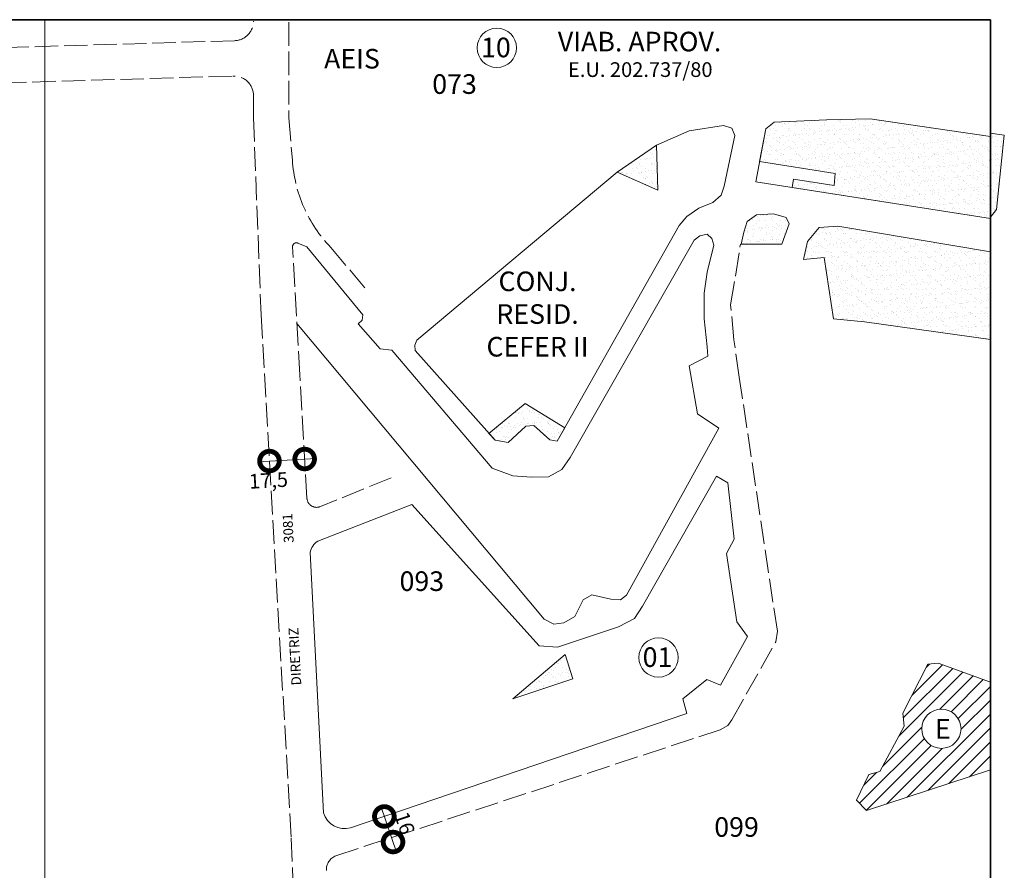
# Model space of a CAD drawing. Extents: x 183092 to 185525, y 1671495 to 1674273.
# Drawn here: x 185023 to 185525, y 1673836 to 1674270 of the extents above; entities that cross this region are included whole.
import ezdxf

# ---------------------------------------------------------------- set-up
doc = ezdxf.new("R2010")
doc.units = 0
doc.header["$MEASUREMENT"] = 0
doc.header["$XCLIPFRAME"] = 2
doc.linetypes.add('ACAD_ISO02W100', pattern=[15, 12, -3])
doc.layers.get('Defpoints').update_dxf_attribs({"linetype": 'CONTINUOUS'})
for name, color, linetype, lineweight in [('P-Area_escola', 6, 'CONTINUOUS', 9), ('P-Area_verde', 3, 'CONTINUOUS', 20), ('P-Cotas', 5, 'CONTINUOUS', 9), ('P-Ident_Area_Comp', 7, 'CONTINUOUS', 40), ('P-Ident_Area_Escola', 6, 'CONTINUOUS', 40), ('P-Ident_SUBUEU', 5, 'CONTINUOUS', 40), ('P-Ident_Trac_Viario', 7, 'CONTINUOUS', 20), ('P-Lim_trac_viario', 1, 'CONTINUOUS', 20), ('P-Lim_trac_viario_proj', 1, 'ACAD_ISO02W100', 20), ('P-Malha', 7, 'CONTINUOUS', 9), ('P-Num_Quarteirão', 5, 'CONTINUOUS', 40), ('P-Texto_Geral', 5, 'CONTINUOUS', 20)]:
    doc.layers.add(name, color=color, linetype=linetype, lineweight=lineweight)
doc.layers.add('P-Gauss_Krueger', color=3, linetype='CONTINUOUS')
doc.layers.add('P-Imagem_raster', color=251, linetype='CONTINUOUS')
doc.styles.add('SIMPLEX', font='simplex.shx')
doc.dimstyles.get("Standard").update_dxf_attribs({"dimtxt": 7.5, "dimasz": 20, "dimexe": 0.18, "dimexo": 0.0625, "dimgap": 5, "dimtad": 1, "dimzin": 0, "dimdsep": 46, "dimtxsty": 'Standard', "dimblk": 'DOTSMALL', "dimcen": 0.09, "dimdle": 6, "dimse1": 1, "dimse2": 1, "dimadec": 0, "dimazin": 0, "dimtfac": 1, "dimtofl": 0, "dimtmove": 2, "dimatfit": 2, "dimldrblk": 'DOTSMALL', "dimfxl": 0, "dimtolj": 1, "dimtzin": 0, "dimlwd": 13, "dimarcsym": 0})
picture_1 = doc.add_image_def('image1.tif', size_in_pixel=(9992, 13435))
pattern_1 = [(37.5, (0, 0), (-0.157483395, 4.8170594225), [0, -3.8, 0, -4.25, 0, -4.0625]), (7.5, (0, 0), (4.424441763, 7.055365163), [0, -2.05, 0, -3.425, 0, -1.3125]), (327.5, (-3.075, 0), (7.785354654, 0.014147634), [0, -1.25, 0, -4.5, 0, -5.875]), (317.5, (-3.075, 0), (7.515316511, 2.194188912), [0, -0.625, 0, -2.95, 0, -3.375])]

# ---------------------------------------------------------------- blocks, each defined once
blk = doc.blocks.new('_DotSmall')
at = {"layer": 'P-Texto_Geral', "color": 0, "const_width": 0.5}
blk.add_lwpolyline([(-0.0625, 0, 1), (0.0625, 0, 1)], format="xyb", close=True, dxfattribs=at)
blk = doc.blocks.new('*D31')
at = {"layer": 'Defpoints', "color": 0}
for p in [(185205.99, 1673862.27), (185208.68, 1673863.18), (185210.43, 1673849.22)]:
    blk.add_point(p, dxfattribs=at)
at = {"layer": 'P-Cotas', "color": 0, "lineweight": 13}
blk.add_line((185215.06, 1673844.45), (185206.74, 1673868.86), dxfattribs=at)
at = {"layer": 'P-Cotas', "color": 0, "lineweight": 13, "xscale": 20, "yscale": 20, "zscale": 20}
for p, rotation in [((185208.68, 1673863.18), 108.8179783341167), ((185213.12, 1673850.13), 288.8179783341167)]:
    blk.add_blockref('_DotSmall', p, dxfattribs=dict(at, rotation=rotation))
at = {"layer": 'P-Cotas', "color": 0, "insert": (185219.05, 1673859.78), "char_height": 7.5, "attachment_point": 5, "rotation": 288.818}
blk.add_mtext('\\A1;16', dxfattribs=at)
blk = doc.blocks.new('*D71')
at = {"layer": 'Defpoints', "color": 0}
for p in [(185150.05, 1674044.65), (185168.02, 1674045.68), (185168.02, 1674045.68)]:
    blk.add_point(p, dxfattribs=at)
at = {"layer": 'P-Cotas', "color": 0, "lineweight": 13}
blk.add_line((185144.06, 1674044.3), (185174.01, 1674046.02), dxfattribs=at)
at = {"layer": 'P-Cotas', "color": 0, "lineweight": 13, "xscale": 20, "yscale": 20, "zscale": 20}
for p, rotation in [((185150.05, 1674044.65), 183.291323013394), ((185168.02, 1674045.68), 3.291323013393966)]:
    blk.add_blockref('_DotSmall', p, dxfattribs=dict(at, rotation=rotation))
at = {"layer": 'P-Cotas', "color": 0, "insert": (185149.54, 1674034.77), "char_height": 7.5, "attachment_point": 5, "rotation": 3.2913}
blk.add_mtext('\\A1;17,5', dxfattribs=at)

msp = doc.modelspace()

# ---------------------------------------------------------------- hatches: boundary and pattern name
at = {"layer": 'P-Area_escola'}
h = msp.add_hatch(dxfattribs=at)
h.set_pattern_fill('ANSI31', color=256, scale=40.0607477, style=0)
h.paths.add_polyline_path([(185518, 1673931.69), (185491.307, 1673941.478), (185486.08, 1673940.879), (185473.282, 1673915.874), (185474.069, 1673909.322), (185461.545, 1673886.155), (185455.945, 1673884.557), (185449.705, 1673871.452), (185454.825, 1673866.178), (185518, 1673887.03)])
h.paths.add_polyline_path([(185503, 1673907.958, -1), (185482.969, 1673907.958, -1)], flags=16)
h.paths.add_polyline_path([(185487.197, 1673915.427), (185498.404, 1673915.427), (185498.404, 1673900.404), (185487.197, 1673900.404)], flags=8)
at = {"layer": 'P-Area_verde', "lineweight": 9}
h = msp.add_hatch(dxfattribs=at)
h.set_pattern_fill('AR-SAND', color=256, scale=2.5, style=0)
h.set_pattern_definition(pattern_1)
h.paths.add_polyline_path([(185518, 1674210.331), (185477.398, 1674216.347), (185456.604, 1674219.387), (185434.289, 1674218.88), (185407.663, 1674217.614), (185403.352, 1674214.321), (185400.231, 1674197.641), (185438.724, 1674191.499), (185438.296, 1674185.259), (185417.53, 1674188.552), (185416.855, 1674184.315), (185518, 1674168.503)])
h = msp.add_hatch(dxfattribs=at)
h.set_pattern_fill('AR-SAND', color=256, scale=2.5, style=0)
h.set_pattern_definition(pattern_1)
h.paths.add_polyline_path([(185518, 1674169.216), (185521.079, 1674172.998), (185525.102, 1674211.008), (185518, 1674212.019)])
at = {"layer": 'P-Area_verde', "linetype": 'Continuous', "lineweight": 9}
h = msp.add_hatch(dxfattribs=at)
h.set_pattern_fill('AR-SAND', color=256, scale=2.503797, style=0)
h.set_pattern_definition([(37.5, (-300761.5208, -5011480.7133), (-0.157722564, 4.82437505), [0, -3.805771028, 0, -4.256454439, 0, -4.0686696844]), (7.5, (-300761.521, -5011480.7133), (4.4311611255, 7.0660800865), [0, -2.0531133177, 0, -3.4302015186, 0, -1.3144932827]), (327.5, (-300764.6004, -5011480.7133), (7.7971782067, 0.0141691197), [0, -1.2518983644, 0, -4.506834112, 0, -5.8839223129]), (317.5, (-300764.6004, -5011480.713), (7.526729959, 2.1975212085), [0, -0.6259491822, 0, -2.95448014, 0, -3.380125584])])
h.paths.add_polyline_path([(185327.53, 1674192.134), (185348.202, 1674182.904), (185347.557, 1674205.866)])
at = {"layer": 'P-Area_verde', "lineweight": 9}
h = msp.add_hatch(dxfattribs=at)
h.set_pattern_fill('AR-SAND', color=256, scale=2.5, style=0)
h.set_pattern_definition(pattern_1)
h.paths.add_polyline_path([(185415.357, 1674165.71), (185413.799, 1674168.953), (185407.306, 1674170.898), (185398.605, 1674170.379), (185393.931, 1674166.877), (185392.113, 1674161.429), (185390.814, 1674155.333), (185411.591, 1674155.463)])
h = msp.add_hatch(dxfattribs=at)
h.set_pattern_fill('AR-SAND', color=256, scale=2.5, style=0)
h.set_pattern_definition(pattern_1)
h.paths.add_polyline_path([(185518, 1674151.458), (185440.141, 1674164.551), (185430.605, 1674163.894), (185424.686, 1674156.668), (185422.618, 1674147.488), (185433.21, 1674148.652), (185437.859, 1674117.25), (185453.779, 1674115.682), (185518, 1674106.622)])
h = msp.add_hatch(dxfattribs=at)
h.set_pattern_fill('AR-SAND', color=256, scale=2.5, style=0)
h.set_pattern_definition(pattern_1)
h.paths.add_polyline_path([(185280.496, 1674073.973), (185262.098, 1674058.713), (185265.175, 1674055.26), (185271.947, 1674054.122), (185280.815, 1674062.467), (185284.929, 1674062.724), (185293.155, 1674055.405), (185296.882, 1674054.764), (185300.741, 1674061.583)])
h = msp.add_hatch(dxfattribs=at)
h.set_pattern_fill('AR-SAND', color=256, scale=2.5, style=0)
h.set_pattern_definition(pattern_1)
h.paths.add_polyline_path([(185301.023, 1673945.855), (185274.252, 1673923.283), (185304.935, 1673933.483)])

# ---------------------------------------------------------------- linework, layer by layer
at = {"layer": 'P-Area_escola'}
msp.add_lwpolyline([(185518, 1673931.69), (185491.307, 1673941.478), (185486.08, 1673940.879), (185473.282, 1673915.874), (185474.069, 1673909.322), (185461.545, 1673886.155), (185461.545, 1673886.155), (185455.945, 1673884.557), (185449.705, 1673871.452), (185454.825, 1673866.178), (185518, 1673887.03)], dxfattribs=at)
msp.add_circle((185492.984, 1673907.958), 10.015, dxfattribs=at)
at = {"layer": 'P-Area_verde'}
for points in [[(185400.231, 1674197.641), (185403.352, 1674214.321), (185407.663, 1674217.614), (185434.289, 1674218.88), (185456.604, 1674219.387), (185477.398, 1674216.347), (185518, 1674210.331)], [(185518, 1674168.503), (185416.855, 1674184.315), (185417.53, 1674188.552), (185438.296, 1674185.259), (185438.724, 1674191.499), (185400.231, 1674197.641), (185403.352, 1674214.321), (185407.663, 1674217.614), (185434.289, 1674218.88), (185456.604, 1674219.387), (185477.398, 1674216.347), (185518, 1674210.331)], [(185518, 1674168.503), (185416.855, 1674184.315)], [(185518, 1674106.622), (185518, 1674106.622), (185453.779, 1674115.682), (185437.859, 1674117.25), (185433.21, 1674148.652), (185422.618, 1674147.488), (185422.618, 1674147.488), (185422.618, 1674147.488), (185424.686, 1674156.668), (185430.605, 1674163.894), (185440.141, 1674164.551), (185518, 1674151.458), (185518, 1674151.458), (185518, 1674151.458)]]:
    msp.add_lwpolyline(points, dxfattribs=at)
at = {"layer": 'P-Area_verde', "flags": 128}
msp.add_lwpolyline([(185518, 1674169.216), (185521.079, 1674172.998), (185525.102, 1674211.008), (185518, 1674212.019)], dxfattribs=at)
at = {"layer": 'P-Area_verde'}
for points in [[(185327.53, 1674192.134), (185347.557, 1674205.866), (185348.202, 1674182.904)], [(185390.814, 1674155.333), (185392.113, 1674161.429), (185393.931, 1674166.877), (185398.605, 1674170.379), (185407.306, 1674170.898), (185413.799, 1674168.953), (185415.357, 1674165.71), (185411.591, 1674155.463)], [(185262.098, 1674058.713), (185265.175, 1674055.26), (185271.947, 1674054.122), (185280.815, 1674062.467), (185284.929, 1674062.724), (185293.155, 1674055.405), (185296.882, 1674054.764), (185300.741, 1674061.583), (185280.496, 1674073.973)], [(185274.252, 1673923.283), (185301.023, 1673945.855), (185304.935, 1673933.483)]]:
    msp.add_lwpolyline(points, close=True, dxfattribs=at)
at = {"layer": 'P-Gauss_Krueger'}
for p, q in [((185518, 1674270), (183105, 1674270)), ((185518, 1671496), (185518, 1674270))]:
    msp.add_line(p, q, dxfattribs=at)
at = {"layer": 'P-Ident_SUBUEU', "lineweight": 9}
for centre in [(185266.115, 1674255.633), (185348.581, 1673944.329)]:
    msp.add_circle(centre, 10.018, dxfattribs=at)
at = {"layer": 'P-Lim_trac_viario', "color": 6}
for p, q in [((185195.359, 1674114.682), (185195.359, 1674114.682)), ((185222.635, 1674022.406), (185222.635, 1674022.406))]:
    msp.add_line(p, q, dxfattribs=at)
at = {"layer": 'P-Lim_trac_viario'}
for points in [[(185327.53, 1674192.134), (185225.194, 1674106.393), (185224.179, 1674103.861), (185224.404, 1674101.023), (185265.175, 1674055.26), (185271.947, 1674054.122), (185280.815, 1674062.467), (185284.929, 1674062.724), (185284.929, 1674062.724), (185293.155, 1674055.405), (185296.882, 1674054.764), (185359.225, 1674164.943), (185359.225, 1674164.943), (185362.994, 1674169.456), (185369.249, 1674173.846), (185376.348, 1674176.716), (185380.574, 1674180.431), (185382.095, 1674184.989), (185387.504, 1674210.822), (185385.983, 1674214.537), (185381.757, 1674215.887), (185364.268, 1674213.187), (185347.557, 1674205.866)], [(185274.252, 1673923.283), (185301.023, 1673945.855), (185304.935, 1673933.483)]]:
    msp.add_lwpolyline(points, close=True, dxfattribs=at)
for points in [[(185518, 1674168.503), (185398.28, 1674187.219), (185398.28, 1674187.219), (185403.352, 1674214.321), (185407.663, 1674217.614), (185434.289, 1674218.88), (185456.604, 1674219.387), (185477.398, 1674216.347), (185518, 1674210.331)], [(185169.047, 1674154.104), (185197.771, 1674119.281), (185197.332, 1674116.653), (185195.359, 1674114.682), (185195.359, 1674114.682), (185206.541, 1674101.979), (185212.461, 1674101.322), (185263.694, 1674041.047), (185274.263, 1674037.059), (185283.813, 1674036.379), (185292.482, 1674036.636), (185299.266, 1674040.401), (185303.557, 1674046.443), (185366.848, 1674157.362), (185369.636, 1674159.683), (185373.447, 1674160.519), (185375.863, 1674158.198), (185376.781, 1674154.917), (185373.466, 1674141.156), (185371.977, 1674130.403), (185371.977, 1674117.339), (185373.457, 1674103.042), (185373.704, 1674098.112), (185364.284, 1674093.298), (185368.482, 1674068.82), (185368.482, 1674068.82), (185379.337, 1674061.395), (185332.355, 1673976.214), (185329.225, 1673973.758), (185324.307, 1673974.204), (185314.652, 1673976.389), (185310.181, 1673973.71), (185305.933, 1673965.224), (185300.344, 1673962.097), (185295.202, 1673961.427), (185290.313, 1673963.949), (185290.313, 1673963.949), (185164.056, 1674114.903)], [(185518, 1673931.69), (185491.307, 1673941.478), (185486.08, 1673940.879), (185473.282, 1673915.874), (185474.069, 1673909.322), (185461.545, 1673886.155), (185461.545, 1673886.155), (185455.945, 1673884.557), (185449.705, 1673871.452), (185454.825, 1673866.178), (185518, 1673887.03)]]:
    msp.add_lwpolyline(points, dxfattribs=at)
msp.add_lwpolyline([(185174.665, 1674003.763, 0.1931151), (185170.766, 1673997.989), (185177.571, 1673865.079, 0.3984894), (185191.359, 1673857.294), (185191.359, 1673857.294), (185363.055, 1673915.792), (185360.99, 1673923.244), (185373.257, 1673933.102), (185380.187, 1673930.208), (185393.981, 1673955.108), (185388.586, 1673962.486), (185383.263, 1673997.399), (185387.166, 1674004.842), (185384.011, 1674033.456), (185378.284, 1674036.942), (185340.472, 1673970.576), (185336.426, 1673964.329), (185328.224, 1673959.954), (185296.986, 1673949.684), (185287.694, 1673950.277), (185287.694, 1673950.277), (185222.635, 1674022.406), (185222.635, 1674022.406), (185174.665, 1674003.763)], format="xyb", dxfattribs=at)
at = {"layer": 'P-Lim_trac_viario_proj'}
for points in [[(185141.905, 1674269.256, -0.4055107), (185132.203, 1674259.26), (184886.31, 1674251.929, -0.2996213), (184876.949, 1674257.7), (184871.216, 1674270)], [(185159.905, 1674268.695), (185159.905, 1674219.865), (185161.728, 1674198.287, 0.1763045), (185181.343, 1674153.685), (185200.648, 1674130.853)], [(184899.592, 1674209.12), (184890.575, 1674228.465, -0.5389099), (184894.082, 1674234.153), (185131.607, 1674241.234, -0.4229703), (185141.905, 1674231.239), (185141.905, 1674219.865), (185145.765, 1674119.216), (185161.126, 1673852.1), (185165.145, 1673752.82), (185167.112, 1673718.479), (185188.607, 1673671.684), (185169.86, 1673673.315, -0.0179531), (185133.865, 1673693.383), (185095.915, 1673711.814), (185016.241, 1673746.947), (184956.23, 1673780.105), (184869.662, 1673822.998, 0.0013575), (184869.48, 1673823.088), (184825.935, 1673844.125), (184772.848, 1673863.145), (184729.943, 1673874.725), (184684.117, 1673884.54), (184634.546, 1673895.257, -0.4111912), (184629.79, 1673899.307)], [(185179.118, 1673835.582, -0.3229385), (185183.953, 1673843.087), (185380.007, 1673907.371), (185383.958, 1673909.561), (185386.049, 1673912.558), (185408.481, 1673952.382), (185409.26, 1673957.816), (185389.861, 1674087.53), (185387.117, 1674106.57), (185387.117, 1674106.57), (185385.384, 1674124.4), (185387.839, 1674139.112), (185390.438, 1674155.412)]]:
    msp.add_lwpolyline(points, format="xyb", dxfattribs=at)
at = {"layer": 'P-Lim_trac_viario_proj', "lineweight": 0}
msp.add_lwpolyline([(185212.17, 1674036.111), (185176.052, 1674021.377, -0.5144886), (185169.171, 1674025.72), (185165.55, 1674088.696), (185161.829, 1674153.959, -0.5511398), (185164.581, 1674155.925), (185169.047, 1674154.104)], format="xyb", dxfattribs=at)
at = {"layer": 'P-Malha'}
msp.add_line((185035.4, 1674270), (185035.4, 1671496), dxfattribs=at)

# ---------------------------------------------------------------- texts
at = {"layer": 'P-Ident_Area_Comp', "style": 'SIMPLEX'}
msp.add_text('AEIS', height=10, rotation=359.92869, dxfattribs=at).set_placement((185177.93, 1674245.097))
at = {"layer": 'P-Ident_Area_Comp', "linetype": 'Continuous', "char_height": 10.01519, "attachment_point": 2, "style": 'SIMPLEX'}
for s, insert, width in [('VIAB. APROV.', (185338.947, 1674263.827), 115.85822), ('CONJ. RESID. CEFER II', (185286.859, 1674141.41), 67.48915)]:
    msp.add_mtext(s, dxfattribs=dict(at, insert=insert, width=width))
at = {"layer": 'P-Ident_Area_Comp', "linetype": 'Continuous', "lineweight": 20, "insert": (185339.293, 1674248.271), "char_height": 7.51139, "width": 99.69202, "attachment_point": 2, "style": 'SIMPLEX'}
msp.add_mtext('E.U. 202.737/80', dxfattribs=at)
at = {"layer": 'P-Ident_Area_Escola', "insert": (185489.7, 1673912.923), "char_height": 10.01519, "width": 7.00793, "attachment_point": 1, "style": 'SIMPLEX'}
msp.add_mtext('{\\Fsimplex.shx;E}', dxfattribs=at)
at = {"layer": 'P-Ident_SUBUEU', "style": 'SIMPLEX'}
for s, p in [('10', (185258.037, 1674250.834)), ('01', (185340.503, 1673939.531))]:
    msp.add_text(s, height=10.0182, rotation=359.87923, dxfattribs=at).set_placement(p)
at = {"layer": 'P-Ident_Trac_Viario'}
for s, p in [('3081', (185162.454, 1674002.976)), ('DIRETRIZ', (185166.325, 1673930.23))]:
    msp.add_text(s, height=5, rotation=93.0461, dxfattribs=at).set_placement(p)
at = {"layer": 'P-Num_Quarteirão', "char_height": 10.0152, "width": 14.8896, "attachment_point": 1, "style": 'SIMPLEX'}
for s, insert in [('073', (185233.131, 1674242.134)), ('093', (185216.451, 1673988.325)), ('099', (185377.071, 1673862.805))]:
    msp.add_mtext(s, dxfattribs=dict(at, insert=insert))

# ---------------------------------------------------------------- dimensions: what is measured, and where the dimension line sits
at = {"layer": 'P-Cotas'}
for base, p1, p2, angle, text, picture, middle in [((185168.023, 1674045.679), (185150.053, 1674044.645), (185168.023, 1674045.679), 3.29132, '17,5', '*D71', (185149.535, 1674034.772)), ((185208.676, 1673863.183), (185210.433, 1673849.217), (185205.986, 1673862.266), 108.81798, '16', '*D31', (185219.052, 1673859.783))]:
    dim = msp.add_linear_dim(base=base, p1=p1, p2=p2, angle=angle, text=text, dimstyle='Standard', dxfattribs=at)
    dim.commit()
    dim.dimension.update_dxf_attribs({"geometry": picture, "text_midpoint": middle, "dimtype": 161})

# ---------------------------------------------------------------- referenced raster images: frames only (the image files are external)
at = {"layer": 'P-Imagem_raster'}
image = msp.add_image(picture_1, insert=(182687.005, 1670354.788), size_in_units=(3203.356, 4307.155), rotation=-0.069656, dxfattribs=at)
image.set_boundary_path([(1288.475, 1220.4846), (8815.168, 1211.334), (8825.687, 9864.0676), (1298.9945, 9873.218), (1288.475, 1220.4846)])

doc.saveas('drawing.dxf')
